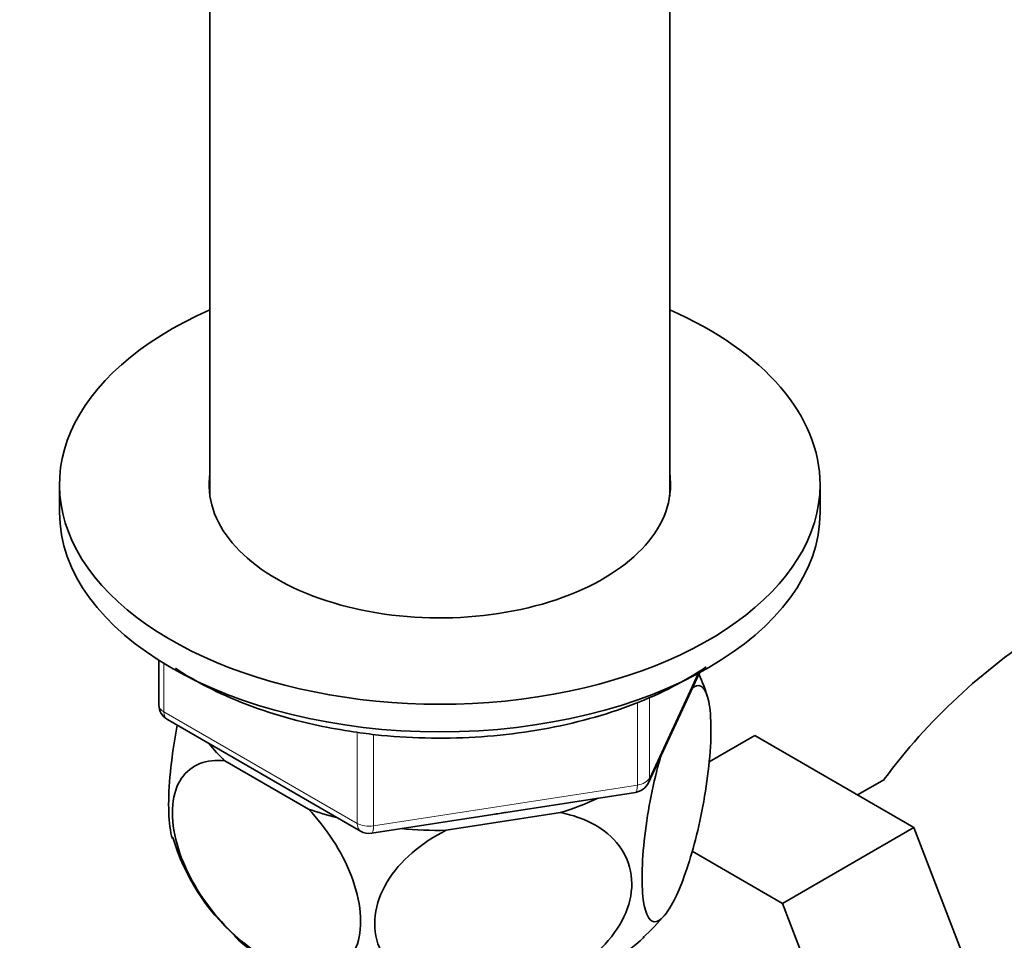
# Model space of a CAD drawing. Units: millimetres. Extents: x 0 to 1582, y 0 to 1930.
# Drawn here: x 1336 to 1394, y 406 to 460 of the extents above; entities that cross this region are included whole.
import ezdxf

# ---------------------------------------------------------------- set-up
doc = ezdxf.new("R2010")
doc.units = ezdxf.units.MM
doc.layers.add('DV6_Défaut', color=7, linetype='Continuous')
doc.layers.add('Défaut', color=7, linetype='Continuous')

# ---------------------------------------------------------------- blocks, each defined once
blk = doc.blocks.new('SE5')
at = {"layer": 'DV6_Défaut', "color": 7, "linetype": 'Continuous', "lineweight": 35}
for p, q in [((1347.038, 466.073), (1347.038, 432.256)), ((1374.238, 432.256), (1374.238, 466.073)), ((1338.138, 432.93), (1338.138, 431.297)), ((1383.138, 431.297), (1383.138, 432.93)), ((1344.023, 422.538), (1344.023, 419.9)), ((1372.976, 415.295), (1375.997, 421.804)), ((1344.523, 419.034), (1355.954, 412.434)), ((1376.579, 416.528), (1379.278, 418.086)), ((1388.69, 412.652), (1379.278, 418.086)), ((1347.909, 416.601), (1352.861, 413.742)), ((1386.942, 415.494), (1385.354, 414.578)), ((1356.607, 412.312), (1372.222, 414.728)), ((1361.009, 412.482), (1367.773, 413.528)), ((1380.912, 408.161), (1388.69, 412.652)), ((1393.351, 400.549), (1388.69, 412.652)), ((1380.912, 408.161), (1375.561, 411.25)), ((1385.573, 396.058), (1380.912, 408.161))]:
    blk.add_line(p, q, dxfattribs=at)
at = {"layer": 'DV6_Défaut', "color": 7, "linetype": 'Continuous', "lineweight": 18}
for p, q in [((1344.316, 422.356), (1344.316, 419.492)), ((1373.035, 415.567), (1375.907, 421.756)), ((1372.328, 415.158), (1372.328, 420.07)), ((1373.035, 420.353), (1373.035, 415.567)), ((1344.316, 419.492), (1355.747, 412.892)), ((1355.747, 412.892), (1355.747, 418.281)), ((1356.713, 418.154), (1356.713, 412.743)), ((1356.713, 412.743), (1372.328, 415.158))]:
    blk.add_line(p, q, dxfattribs=at)
at = {"layer": 'DV6_Défaut', "color": 7, "linetype": 'Continuous', "lineweight": 35}
for centre, radius, start, end in [((1415.7, 394.149), 35.829, 122.61759, 143.41075), ((1364.121, 416.523), 12.942, 17.24369, 23.59303), ((1345.023, 419.9), 1, 180, 240), ((1372.069, 415.716), 1, 278.79398, 335.10391), ((1356.958, 415.639), 12.632, 196.4386, 228.29957), ((1356.454, 413.3), 1, 240, 278.79398), ((1365.399, 414.402), 10.999, 311.29483, 321.15231)]:
    blk.add_arc(centre, radius, start, end, dxfattribs=at)
for centre, major_axis, start_param, end_param in [((1360.638, 432.93), (22.5, 0), 2.219865, 6.283185), ((1360.638, 432.93), (22.5, 0), 0, 0.921728), ((1360.638, 432.93), (13.65, 0), 3.055974, 6.283185), ((1360.638, 432.93), (13.65, 0), 0, 0.085618), ((1360.638, 431.297), (22.5, 0), 3.141593, 6.283185), ((1360.638, 421.091), (14.917, 0), 3.558272, 3.690048), ((1360.638, 421.091), (14.917, 0), -1.072054, -0.892887), ((1360.638, 421.091), (14.917, 0), 4.163934, 4.29571), ((1360.638, 421.091), (13.65, 0), -1.338904, -1.27909), ((1360.638, 421.091), (14.917, 0), 4.558078, 4.737246), ((1360.638, 410.477), (14.216, 0), 3.687359, 5.73145)]:
    blk.add_ellipse(centre, major_axis=major_axis, ratio=0.57735, start_param=start_param, end_param=end_param, dxfattribs=at)
at = {"layer": 'DV6_Défaut', "color": 7, "linetype": 'Continuous', "lineweight": 18}
for centre, major_axis, ratio, start_param, end_param in [((1345.023, 419.9), (1, 0), 0.57735, 3.141593, 3.926991), ((1345.023, 419.9), (0.5, 0.866), 0.57735, 2.356194, 3.141593), ((1372.069, 415.716), (1, 0), 0.57735, 4.974188, 6.021386), ((1372.069, 415.716), (-0.907, 0.421), 0.788675, 3.141593, 3.492472), ((1372.069, 415.716), (-0.153, 0.988), 0.211325, 3.141593, 4.080475), ((1356.454, 413.3), (-1, 0), 0.57735, 0.785398, 1.832596), ((1356.454, 413.3), (0.5, 0.866), 0.57735, 2.356194, 3.141593), ((1356.454, 413.3), (-0.153, 0.988), 0.211325, 3.141593, 4.080475)]:
    blk.add_ellipse(centre, major_axis=major_axis, ratio=ratio, start_param=start_param, end_param=end_param, dxfattribs=at)
at = {"layer": 'DV6_Défaut', "color": 7, "linetype": 'Continuous', "lineweight": 35}
for points, knots in [([(1344.994, 422.07), (1345.24, 421.907), (1346.177, 421.317), (1347.959, 420.397), (1350.446, 419.444), (1352.979, 418.747), (1354.524, 418.474), (1355.309, 418.339)], [0, 0, 0, 0, 0.08993, 0.332658, 0.575456, 0.817986, 1, 1, 1, 1]), ([(1355.309, 418.339), (1355.865, 418.259), (1357.237, 418.069), (1359.788, 417.903), (1362.738, 417.955), (1365.672, 418.252), (1368.502, 418.79), (1371.18, 419.56), (1373.653, 420.55), (1375.342, 421.458), (1376.21, 422.021), (1376.399, 422.148)], [0, 0, 0, 0, 0.0673743, 0.1950636, 0.3227962, 0.450566, 0.5784288, 0.7064607, 0.8347333, 0.9632972, 1, 1, 1, 1]), ([(1375.55, 420.877), (1375.932, 421.206), (1376.279, 421.08), (1376.583, 420.036), (1376.651, 419.54), (1376.696, 418.337), (1376.674, 417.62), (1376.483, 415.325), (1376.189, 413.64), (1375.473, 410.75), (1375.056, 409.529), (1374.429, 408.183), (1374.225, 407.825), (1373.824, 407.293), (1373.629, 407.126), (1373.1, 406.986), (1372.805, 407.409), (1372.615, 408.86), (1372.592, 409.48), (1372.636, 410.877), (1372.701, 411.653), (1373.01, 414.05), (1373.353, 415.645), (1373.738, 416.972)], [0, 0, 0, 0, 0.125, 0.125, 0.1875, 0.1875, 0.25, 0.25, 0.375, 0.375, 0.5, 0.5, 0.5625, 0.5625, 0.625, 0.625, 0.75, 0.75, 0.8125, 0.8125, 0.875, 0.875, 1, 1, 1, 1]), ([(1345.104, 418.705), (1344.982, 418.076), (1344.876, 417.432), (1344.692, 416.011), (1344.625, 415.225), (1344.58, 413.829), (1344.602, 413.206), (1344.703, 412.429), (1344.755, 412.19), (1344.818, 411.997)], [0, 0, 0, 0, 0.238499, 0.238499, 0.532997, 0.532997, 0.827496, 0.827496, 1, 1, 1, 1]), ([(1352.861, 413.742), (1353.918, 412.63), (1354.841, 411.253), (1355.687, 409.036), (1355.866, 408.31), (1355.991, 406.926), (1355.931, 406.297), (1355.415, 404.722), (1354.616, 404.127), (1352.672, 403.901), (1351.521, 404.237), (1349.826, 405.213), (1349.254, 405.625), (1348.161, 406.584), (1347.639, 407.129), (1346.162, 408.996), (1345.375, 410.474), (1344.842, 412.675), (1344.78, 413.37), (1344.897, 414.612), (1345.078, 415.146), (1345.91, 416.382), (1346.848, 416.711), (1347.909, 416.601)], [0, 0, 0, 0, 0.125, 0.125, 0.1875, 0.1875, 0.25, 0.25, 0.375, 0.375, 0.5, 0.5, 0.5625, 0.5625, 0.625, 0.625, 0.75, 0.75, 0.8125, 0.8125, 0.875, 0.875, 1, 1, 1, 1]), ([(1367.773, 413.528), (1369.218, 413.25), (1370.477, 412.6), (1371.634, 411.051), (1371.878, 410.466), (1372.049, 409.181), (1371.967, 408.504), (1371.261, 406.522), (1370.17, 405.297), (1367.515, 403.538), (1365.942, 402.966), (1363.628, 402.606), (1362.846, 402.567), (1361.353, 402.664), (1360.64, 402.796), (1358.622, 403.499), (1357.548, 404.357), (1356.818, 406.136), (1356.734, 406.782), (1356.895, 408.118), (1357.141, 408.794), (1358.278, 410.686), (1359.56, 411.755), (1361.009, 412.482)], [0, 0, 0, 0, 0.125, 0.125, 0.1875, 0.1875, 0.25, 0.25, 0.375, 0.375, 0.5, 0.5, 0.5625, 0.5625, 0.625, 0.625, 0.75, 0.75, 0.8125, 0.8125, 0.875, 0.875, 1, 1, 1, 1])]:
    blk.add_open_spline(points, degree=3, knots=knots, dxfattribs=at)

msp = doc.modelspace()

# ---------------------------------------------------------------- block references
at = {"layer": 'Défaut'}
msp.add_blockref('SE5', (0, 0), dxfattribs=at)

doc.saveas('drawing.dxf')
